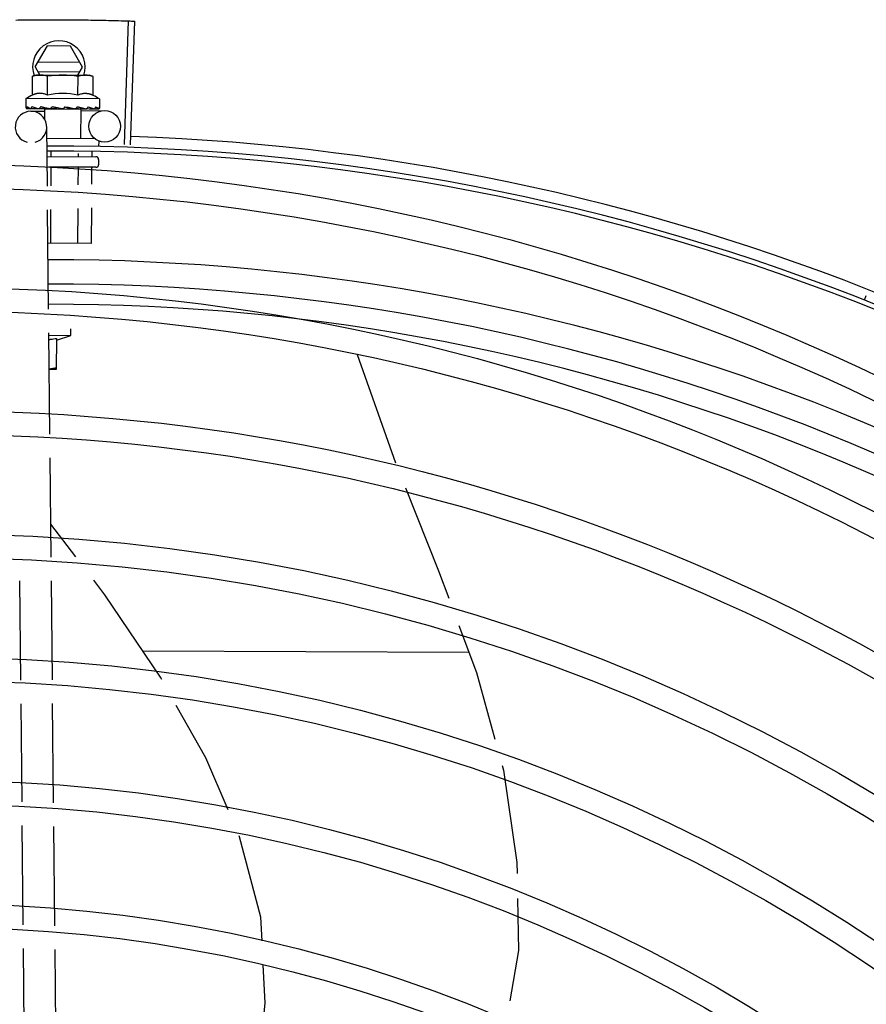
# Model space of a CAD drawing. Units: millimetres. Extents: x 292 to 1309, y -462 to 91.
# Drawn here: x 761 to 761, y -350 to -350 of the extents above; entities that cross this region are included whole.
import ezdxf

# ---------------------------------------------------------------- set-up
doc = ezdxf.new("R2010")
doc.units = ezdxf.units.MM
doc.layers.add('BASE ELETRICA', color=253, linetype='Continuous')

msp = doc.modelspace()

# ---------------------------------------------------------------- linework, layer by layer
at = {"layer": 'BASE ELETRICA'}
for p, q in [((761.3220323134957, -350.226085496821), (761.3227885717034, -350.2025476428646)), ((761.3231336123537, -350.2261223224134), (761.3239514095095, -350.2025865256094)), ((761.305035156258, -350.2112999439298), (761.3073644985017, -350.2073115229584)), ((761.3117456406891, -350.2073333960486), (761.3073644985017, -350.2073115229584)), ((761.3140350435243, -350.2113448756447), (761.3117456406891, -350.2073333960486)), ((761.3135199279551, -350.2104422931441), (761.3055592584498, -350.2104025490728)), ((761.305035156258, -350.2112999439298), (761.3059197056119, -350.212849845155)), ((761.3055502718263, -350.2122025268975), (761.3135109413334, -350.2122422705036)), ((761.3131350645882, -350.2128858683093), (761.3140350435243, -350.2113448756447)), ((761.3044911125518, -350.2166667736299), (761.3045091245377, -350.2130591802909)), ((761.3045091245377, -350.2130591802909), (761.3052836976059, -350.2128466703746)), ((761.3052836976059, -350.2128466703746), (761.3146137071072, -350.2128932507451)), ((761.3073778274066, -350.2166811864911), (761.3073958393962, -350.2130735922194)), ((761.313151258989, -350.2167100094232), (761.3131692700418, -350.2131024165462)), ((761.3147835793853, -350.2128940984796), (761.315283572968, -350.2128965944014)), ((761.3160559849013, -350.2131168280096), (761.315283572968, -350.2128965944014)), ((761.3160379738448, -350.2167244222831), (761.3160559849013, -350.2131168280096)), ((761.3032612557892, -350.2173366298514), (761.3032529940002, -350.2189914966632)), ((761.317261080737, -350.2174065235797), (761.3032612557892, -350.2173366298514)), ((761.317261080737, -350.2174065235797), (761.3172528198785, -350.2190613908613)), ((761.3033230548555, -350.2191988485458), (761.3033389542917, -350.219210254)), ((761.3033389533031, -350.2192102712263), (761.3040812850578, -350.2192058036646)), ((761.303379750365, -350.2192104746271), (761.3040812892215, -350.2192062269676)), ((761.3042017336649, -350.2197397210455), (761.3068211464134, -350.2197133992524)), ((761.3055837435141, -350.2192101351141), (761.3056669722347, -350.2192218560633)), ((761.305666973126, -350.2192218681732), (761.3064030789739, -350.2192132431703)), ((761.3058470181342, -350.2192227645735), (761.3065670616626, -350.2192140529262)), ((761.3064030789739, -350.2192132431703), (761.3071125334583, -350.2191981200224)), ((761.3065670616626, -350.2192140529262), (761.3072520096449, -350.2191987933004)), ((761.3068175393975, -350.2193544091253), (761.3068082884375, -350.221207204457)), ((761.3136847952948, -350.2193886942493), (761.3068175710633, -350.2193544092322)), ((761.3071125334583, -350.2191981200224), (761.3074929909072, -350.2191835164101)), ((761.3072512216896, -350.2193565738837), (761.3072520392435, -350.2191927649149)), ((761.3076492654583, -350.2192204469254), (761.3077587482359, -350.2192321900918)), ((761.3106887923524, -350.2188737300605), (761.3105125119902, -350.2190742650675)), ((761.3124350562795, -350.2192443400488), (761.3125236563875, -350.2192559361135)), ((761.3127395109251, -350.2192025914012), (761.3132519335569, -350.2192287480841)), ((761.3132511465311, -350.2193865291372), (761.3132519335569, -350.2192287480841)), ((761.3136848297528, -350.2193886943653), (761.3136573713529, -350.2248886256277)), ((761.3136873994155, -350.2196444014005), (761.3182010266156, -350.2195990462772)), ((761.3145780829519, -350.2192550397792), (761.3146566160468, -350.2192667225765)), ((761.3146886465175, -350.2192644359113), (761.3148366600263, -350.2192676478446)), ((761.3149200039853, -350.2192567458317), (761.3148366609995, -350.2192676352745)), ((761.3161993075092, -350.2192631334181), (761.3162530611081, -350.2192747137444)), ((761.3162695234115, -350.2192735612055), (761.3163705404678, -350.2192753260454)), ((761.3162907793868, -350.2192657280837), (761.317103008958, -350.2192787578799)), ((761.3171031841867, -350.2192676454004), (761.3171238836095, -350.2192790735255)), ((761.3171238897122, -350.2192786437383), (761.3171646806096, -350.219279296017)), ((761.3171806917127, -350.2192680323963), (761.3171646806669, -350.2192792787885)), ((761.3073449871318, -350.2339804842252), (761.3072317273801, -350.2227094245115)), ((761.3072533035803, -350.2248566529745), (761.3164416875017, -350.2249025267572)), ((761.3171043321473, -350.2255058419735), (761.3170998388351, -350.2264058308849)), ((761.3072884787399, -350.2283568722808), (761.3165898559793, -350.2284033092767)), ((761.3080054732046, -350.2273744145134), (761.3080005507337, -350.2283604278039)), ((761.3131822497563, -350.2277989882703), (761.3131793189851, -350.2283862821307)), ((761.3157737864868, -350.2273808766752), (761.3157687021768, -350.2283992102227)), ((761.3170873587616, -350.2289057992632), (761.3170823659849, -350.2299057873572)), ((761.3165798722913, -350.2304032845384), (761.3075799878217, -350.2303583519022)), ((761.3079895690536, -350.2305603995694), (761.3079726315847, -350.2339527270781)), ((761.3131683354369, -350.2305862552869), (761.31315267212, -350.2337236398091)), ((761.3157577186313, -350.2305991824471), (761.3157426928511, -350.2336090964093)), ((761.3075802055429, -350.2573882821328), (761.3073901247845, -350.2384723856096)), ((761.3079501904177, -350.2384476164773), (761.3079181764625, -350.2448602220595)), ((761.3131302309504, -350.2382185296749), (761.3130969437817, -350.2448860768484)), ((761.3157202507501, -350.2381039867375), (761.3156863279074, -350.2448990040114)), ((761.3156863279074, -350.2448990040114), (761.3074542926507, -350.2448579058503)), ((761.4627840953427, -350.2556616365421), (761.4631322875958, -350.2547777454204)), ((761.3078194004785, -350.2811916730609), (761.3076253441287, -350.2618801835204)), ((761.3076302270412, -350.2623662222343), (761.3118201391691, -350.2623871407993)), ((761.3090654416966, -350.2633215931312), (761.3118201391691, -350.2623871407993)), ((761.3118201391691, -350.2623871407993), (761.3118262961099, -350.2611535484004)), ((761.309067236407, -350.2629614886853), (761.3090377214286, -350.2688733309521)), ((761.3662215431469, -350.2659169123947), (761.3662765833052, -350.2660305072507)), ((761.3662766449698, -350.2660304487847), (761.3735491856343, -350.2866401430572)), ((761.3090377214286, -350.2688733309521), (761.3076955487433, -350.2688666298384)), ((761.3080544295118, -350.3045807450546), (761.3078645017941, -350.28567998126)), ((761.3127666364954, -350.3045333935945), (761.3079912493932, -350.2982933211736)), ((761.3022897636957, -350.3280301054431), (761.3020998359772, -350.3091293421141)), ((761.3082894604105, -350.3279698156564), (761.308099532691, -350.3090690527931)), ((761.3875439974682, -350.3227659397878), (761.3255053159329, -350.322456212127)), ((761.3025223250644, -350.3511735672685), (761.3023348650123, -350.3325184131756)), ((761.308524277376, -350.3513377704742), (761.3083345626593, -350.3324581233921)), ((761.3027574611252, -350.3745731789934), (761.3025674465827, -350.3556638979142)), ((761.3087594152995, -350.3747373822046), (761.308569400756, -350.3558281011249)), ((761.3029908324971, -350.3977969822133), (761.3028025826426, -350.3790635096386)), ((761.3089905282769, -350.3977366933552), (761.3088045368169, -350.3792277128498))]:
    msp.add_line(p, q, dxfattribs=at)
for points in [[(761.3041330925472, -350.2192142309507), (761.3051170735681, -350.2192068698198), (761.3055514952558, -350.2192004776982)], [(761.3042505738614, -350.219214815784), (761.3052240208182, -350.2192073996487), (761.3055578265631, -350.2192023733003)], [(761.30775874727, -350.2192322003336), (761.3081606512816, -350.2192217648656), (761.3085549110175, -350.2192046675002), (761.3088980171298, -350.2191793983695)], [(761.311468018531, -350.2191911972016), (761.3117764880163, -350.2192206155103), (761.3121425669198, -350.2192416496716), (761.3124347452559, -350.2192526315459)], [(761.3132519335569, -350.2192287480841), (761.3139366962324, -350.2192508457231), (761.3145778733907, -350.2192650075415)], [(761.3147704047852, -350.2192448467242), (761.3152797367258, -350.2192576033074), (761.3161991291619, -350.219273788606)], [(761.3754446069826, -350.2914216282745), (761.3817412572563, -350.3071971770121), (761.3836866180892, -350.3124165827614)], [(761.3291254565594, -350.3279037046507), (761.3288682415779, -350.3274453332026), (761.3182845808916, -350.3117437739691), (761.3161755711791, -350.308987898705)], [(761.3856299501659, -350.3176305487834), (761.3889640448543, -350.3265759285121), (761.3924688649223, -350.3392069383801)], [(761.3417250482008, -350.3526960970169), (761.3374852615999, -350.3428012981797), (761.3318724022921, -350.3327988999019)], [(761.3938733469687, -350.3442685472248), (761.3941184782535, -350.3451519705025), (761.396643648398, -350.362707781542), (761.3966874385061, -350.3648074403466)], [(761.3481878042804, -350.3776071473683), (761.3479639790731, -350.3730826452336), (761.3439079844067, -350.3577906273965), (761.3438404320315, -350.3576329730897)], [(761.3967869506652, -350.369578931429), (761.3969924564182, -350.3794326431364), (761.3953069732717, -350.3890290526344)], [(761.3476714034788, -350.4008047072577), (761.3487722380033, -350.3894211580248), (761.3484153304081, -350.3822064331473)]]:
    msp.add_lwpolyline(points, dxfattribs=at)
for centre, radius in [((761.3182311724414, -350.2225988941721), 0.002999999999999999), ((761.2868912771429, -350.6437793832968), 0.4139499999999998), ((761.2868912771429, -350.6437793832968), 0.4094499999999998), ((761.2868912771429, -350.6437793832968), 0.3904999999999998), ((761.2868912771429, -350.6437793832968), 0.3859999999999998), ((761.2868912771429, -350.6437793832968), 0.3670499999999998), ((761.2868912771429, -350.6437793832968), 0.3625499999999999), ((761.2868912771429, -350.6437793832968), 0.3435999999999998), ((761.2868912771429, -350.6437793832968), 0.3390999999999998), ((761.2868912771429, -350.6437793832968), 0.3201499999999998), ((761.2868912771429, -350.6437793832968), 0.3156499999999998), ((761.2868912771429, -350.6437793832968), 0.2966999999999999), ((761.2868912771429, -350.6437793832968), 0.2921999999999998), ((761.2868912771429, -350.6437793832968), 0.2732499999999998), ((761.2868912771429, -350.6437793832968), 0.2687499999999998)]:
    msp.add_circle(centre, radius, dxfattribs=at)
for centre, radius, start, end in [((761.3095350994246, -350.2113224100187), 0.004999999999999998, 341.6784242156725, 199.3094437776161), ((761.3101869570138, -350.232236307814), 0.01936491673099999, 81.14084808947004, 98.28705808127695), ((761.310205002802, -350.2286214362614), 0.01325, 115.5460923742011, 121.6047448898248), ((761.310205002802, -350.2286214362614), 0.0122703911918, 76.10691186836377, 103.3209942737712), ((761.310205002802, -350.2286214362614), 0.01325, 57.82316129530476, 63.88181380079507), ((761.3042318794888, -350.2227395694056), 0.002999999999999999, 285.5757301890151, 255.5757301738562), ((761.3084983528862, -350.6473181335925), 0.4230559090388999, 46.46314291864231, 88.00202144993465), ((761.3084983528862, -350.6473181335925), 0.4209500000000001, 45.98367777094116, 90.17471310104091), ((761.3084983528862, -350.6473181335925), 0.42, 45.98460491403942, 90.17401928899746), ((761.3165873642475, -350.2289033033387), 0.0004999999999999998, 359.7139530755204, 89.71395307552044), ((761.316582372404, -350.2299032909698), 0.0004999999999999998, 269.7139530755204, 359.7139530755204), ((761.3084960568405, -350.6473171223613), 0.3993121299360998, 46.00675793133479, 90.14522426730312), ((761.3084960568405, -350.6473171223613), 0.3946903990006999, 46.00990778409395, 90.14090687322285), ((761.3084960568405, -350.6473171223613), 0.3908502484212999, 46.01418740795842, 90.13661429426888)]:
    msp.add_arc(centre, radius, start, end, dxfattribs=at)
for points, start_tangent, end_tangent in [([(761.3013155525297, -350.2023761078347), (761.3057267657124, -350.2023267647485)], (0.9998697144607057, 0.01614168839579385), (0.9999806055771026, 0.006228038989214695)), ([(761.3013155534646, -350.202376106907), (761.305145034623, -350.2023307682709), (761.3057267657106, -350.2023267652137)], (0.9998697148093497, 0.0161416667996092), (0.9999806070480419, 0.006227802809144329)), ([(761.3057267657106, -350.2023267652137), (761.3101382499, -350.2023211563321)], (0.9999806070480426, 0.006227802809060571), (0.9999932102833934, -0.003685021996284592)), ([(761.3057267657124, -350.2023267647485), (761.3063084998304, -350.202323521665), (761.3101382499, -350.2023211563321)], (0.9999806055770427, 0.006228038998839192), (0.9999932092532572, -0.003685301530639403)), ([(761.3101382499, -350.2023211563321), (761.3145495729697, -350.2023592788044)], (0.9999932092532497, -0.003685301532632798), (0.9999075461304276, -0.01359776420691485)), ([(761.3101382499, -350.2023211563321), (761.3139678778981, -350.2023517479527), (761.3145495729715, -350.2023592783391)], (0.999993210283401, -0.003685021994201701), (0.9999075429188584, -0.01359800036665548)), ([(761.3145495729715, -350.2023592783391), (761.3189603018537, -350.2024411321056)], (0.9999075429189785, -0.01359800035782252), (0.9997235885069168, -0.02351056321854697)), ([(761.3145495729697, -350.2023592788044), (761.3151312580341, -350.2023675695871), (761.3189603027869, -350.2024411316422)], (0.999907546130566, -0.01359776419673941), (0.9997235890151785, -0.02351054160606045)), ([(761.3189603018537, -350.2024411321056), (761.3227885717034, -350.2025476428646)], (0.9997235885070562, -0.02351056321260772), (0.9994843119952106, -0.03211090275063401)), ([(761.3189603027869, -350.2024411316422), (761.3227886443339, -350.2025476468345)], (0.9997235890150624, -0.0235105416110007), (0.9994842648560461, -0.0321123699712302)), ([(761.3227886443339, -350.2025476468345), (761.3239514095104, -350.2025865256103)], (0.9994842648550483, -0.03211237000229072), (0.9993969392953701, -0.03472402233391979)), ([(761.3052902519349, -350.2128921682367), (761.3050911191323, -350.2129226166405), (761.3048011990005, -350.2129817396865), (761.3045091245377, -350.2130591802909)], (-0.9913729669258643, -0.1310711274408263), (-0.9588563692108443, -0.2838916399329106)), ([(761.3057837538082, -350.212852145359), (761.3056668695582, -350.2128570713387), (761.3053795240477, -350.2128811916416), (761.3052902519349, -350.2128921682367)], (-0.9995479693608064, -0.03006421372144068), (-0.9913729669353636, -0.1310711273689778)), ([(761.3059535616031, -350.2128500144902), (761.3057837538082, -350.212852145359)], (-0.9999875376953494, 0.004992439683403347), (-0.9995479693675662, -0.03006421349670181)), ([(761.3073958393962, -350.2130735922194), (761.3071045510688, -350.2129932396604), (761.306815235993, -350.2129312236709), (761.3065272592331, -350.2128869223127), (761.3062401695144, -350.2128599345326), (761.3059535616031, -350.2128500144902)], (-0.9559739828169526, 0.2934514341029757), (-0.9999875376950085, 0.004992439751682491)), ([(761.3146137071072, -350.2128932507451), (761.3143270150659, -350.2129003066636), (761.3140396704858, -350.2129244274349), (761.3137512655713, -350.2129658519682), (761.3134613454368, -350.2130249754803), (761.3131692700418, -350.2131024165467)], (-0.9999875376950085, 0.004992439751682491), (-0.9588563691933084, -0.2838916399921382)), ([(761.3147834874081, -350.2128970765564), (761.3146137071072, -350.2128932507451)], (-0.9991979591888208, 0.04004295634560091), (-0.9999875376953494, 0.004992439683403347)), ([(761.3160559849003, -350.2131168280096), (761.3157646975052, -350.2130364754546), (761.3154753824302, -350.2129744594633), (761.3151874047363, -350.2129301590351), (761.3149003159534, -350.2129031693937), (761.3147834874081, -350.2128970765564)], (-0.9559739828073807, 0.2934514341341582), (-0.9991979591849766, 0.04004295644152574)), ([(761.3073778274075, -350.2166811864911), (761.3070539942429, -350.21654092619), (761.3067391153637, -350.2164392664965), (761.3064394389222, -350.2163734777575), (761.3061629390551, -350.2163390992012), (761.3059142153853, -350.2163295487787), (761.3056953543402, -350.2163378322523), (761.3055031479499, -350.2163580016143), (761.3053282265683, -350.2163868811733), (761.3051609946807, -350.2164239296719), (761.3049936018562, -350.2164703346796), (761.3048247590051, -350.2165266883742), (761.304656650039, -350.216592453279), (761.3044911125518, -350.2166667736299)], (-0.8978878899616846, 0.4402241895445477), (-0.902238661865735, -0.4312370543387106)), ([(761.3160379738448, -350.2167244222831), (761.315873171193, -350.216648445092), (761.3157057339514, -350.2165810081599), (761.315537468785, -350.2165229734558), (761.3153705224105, -350.2164748939606), (761.3152036237199, -350.2164361698149), (761.3150290012701, -350.2164055483101), (761.3148371409726, -350.2163834775304), (761.314618720212, -350.2163730092691), (761.3143703701909, -350.2163800102655), (761.3140938638345, -350.2164114965888), (761.3137935222786, -350.2164741776317), (761.3134772107079, -350.2165727229933), (761.313151258989, -350.2167100094237)], (-0.897887889951608, 0.4402241895651002), (-0.9022386618688341, -0.4312370543322265)), ([(761.3032529940002, -350.2189914966641), (761.3032571150108, -350.219041351472), (761.3032701063495, -350.2190924827089), (761.3032920851211, -350.2191449624818), (761.3033230548555, -350.2191988485458)], (-0.004992439683403347, -0.9999875376953494), (0.5443108612389806, -0.8388835952247959)), ([(761.3033391081391, -350.2192093706878), (761.3033430543657, -350.2192095907214), (761.3033653225567, -350.2191851917512), (761.303388330971, -350.2191262495292), (761.3034089775366, -350.2190387988642)], (0.9851542361834597, -0.1716715786896136), (0.1848711288179421, 0.9827627718476011)), ([(761.3033797010231, -350.2192099156639), (761.30337675965, -350.2192099867927)], (-0.9956541048486044, -0.09312842475917008), (-0.9987667585751084, 0.04964838331074828)), ([(761.3034489994681, -350.2188375851085), (761.3034284531096, -350.2189381561914), (761.3034089784634, -350.2190388002643)], (-0.2052325033695205, -0.9787132468505164), (-0.1848711289621685, -0.9827627718204701)), ([(761.3034489994681, -350.2188375851085), (761.3035292867982, -350.21889947983), (761.3036205801601, -350.2189603866593), (761.3037220101434, -350.2190207254937), (761.303832835015, -350.2190808901171), (761.3039525243859, -350.2191412959794), (761.3040812659202, -350.2192026342921)], (0.765720657068117, -0.6431732856230669), (0.906733364261624, -0.4217044061126193)), ([(761.3040812659202, -350.2192026342921), (761.3040962138413, -350.2192084141182)], (0.9067349842211604, -0.4217009229174771), (0.9542167602379935, -0.299115988340489)), ([(761.3040962138413, -350.2192084141182), (761.3041330928382, -350.2192141443386)], (0.9542167606518872, -0.2991159870201177), (0.9999966877995464, -0.002573789023339013)), ([(761.3041330928382, -350.2192141443386), (761.3041448741516, -350.2192135860694), (761.3042096726432, -350.2191893795678), (761.3042719077667, -350.219130680631), (761.3043246707003, -350.2190433706294)], (0.9999966877971411, -0.002573789957904261), (0.4247602583671908, 0.9053058725711643)), ([(761.3042505740024, -350.2192147738745), (761.304235618407, -350.2192140427508), (761.3042340757949, -350.219213864799)], (-0.9999588417067092, -0.009072755511766756), (-0.9926753566497243, 0.1208124012688379)), ([(761.3044208563443, -350.2188424375929), (761.3043723017028, -350.2189428687964), (761.304324668834, -350.2190433720209)], (-0.4387265204927617, -0.8986206319778743), (-0.424760258064076, -0.9053058727133828)), ([(761.3044208563443, -350.2188424375929), (761.3047731319531, -350.2189620310403), (761.3051675343187, -350.2190854980702), (761.3055193031133, -350.2191910267609)], (0.941384299801678, -0.3373360343735967), (0.9586560239477299, -0.2845674397198841)), ([(761.3055193031133, -350.2191910267609), (761.3055514688714, -350.2192005688805)], (0.9586560240560891, -0.2845674393548415), (0.9587397992802063, -0.2842850634066972)), ([(761.3055514688714, -350.2192005688805), (761.305557803029, -350.219202447727)], (0.9587397995330545, -0.284285062553977), (0.958754397548673, -0.2842358267021969)), ([(761.305557803029, -350.219202447727), (761.3055837435141, -350.2192101351141)], (0.9587543982354741, -0.2842358243855514), (0.9588076450407276, -0.2840561560879365)), ([(761.3056669722583, -350.2192218490784), (761.3056831392515, -350.2192212739003), (761.3057827277754, -350.2191972608327), (761.3058768307029, -350.2191386728516), (761.3059553667027, -350.2190515115064)], (0.9999746160503435, 0.007125114382821865), (0.570589657990381, 0.8212353147511499)), ([(761.305847019121, -350.2192227478129), (761.3058223462123, -350.2192219686247), (761.3058148930951, -350.2192213260753)], (-0.9999534612475269, -0.009647556120121865), (-0.9951257978393465, 0.0986136221553815)), ([(761.3060962385681, -350.2188508019401), (761.3060254721323, -350.2189511216181), (761.3059553657641, -350.2190515138311)], (-0.578353444365311, -0.815786303752877), (-0.5705896580757095, -0.8212353146918641)), ([(761.3060962385681, -350.2188508019401), (761.3063562237722, -350.2189143490643)], (0.970670240805639, -0.2404148157130148), (0.9720474563515586, -0.2347844598785551)), ([(761.3063562237722, -350.2189143490643), (761.3064898292606, -350.218946458652)], (0.9720474562745121, -0.234784460197541), (0.9725575930538092, -0.2326622620739802)), ([(761.3064898292606, -350.218946458652), (761.3065785247728, -350.2189676207056)], (0.9725575931368587, -0.2326622617268227), (0.9728248238581348, -0.2315423548411587)), ([(761.3065785247728, -350.2189676207056), (761.306998618412, -350.2190668311353)], (0.9728248237653608, -0.2315423552309484), (0.9734706848310842, -0.2288117693094044)), ([(761.306998618412, -350.2190668311353), (761.3070793137632, -350.2190857953444)], (0.9734706847173931, -0.2288117697930989), (0.9734851985150309, -0.2287500126167235)), ([(761.3070793137632, -350.2190857953444), (761.3071083417218, -350.2190926158089), (761.3072524075325, -350.2191264910018)], (0.9734851985881235, -0.228750012305665), (0.9734040302585554, -0.2290951633631783)), ([(761.3072524075325, -350.2191264910018), (761.307493042874, -350.2191832953943)], (0.9734040302325045, -0.2290951634738659), (0.9730498646685846, -0.2305947980082148)), ([(761.307493042874, -350.2191832953943), (761.3076492654574, -350.2192204469259)], (0.9730498646630491, -0.2305947980315731), (0.9726674105575236, -0.2322027313347583)), ([(761.3077587482195, -350.2192321947484), (761.3077726518205, -350.2192316985686), (761.3078949411293, -350.2192077842367), (761.3080094489688, -350.2191493389557), (761.3081043826443, -350.2190622411688)], (0.9998075123966166, 0.01961984085790399), (0.6419624635576776, 0.7667360663115812)), ([(761.3082730709467, -350.2188616694395), (761.3081885657922, -350.2189619205358), (761.308104380778, -350.2190622425589)], (-0.6453438944830894, -0.7638921768505024), (-0.6419624635192702, -0.7667360663437386)), ([(761.3082730709467, -350.2188616694395), (761.3085762883403, -350.2189246770406), (761.3088750370836, -350.2189866195342), (761.3091693557882, -350.2190479226658), (761.3091728309183, -350.2190486500847)], (0.9789444481616982, -0.204126841481928), (0.9788028501484825, -0.2048047375946357)), ([(761.3091754200433, -350.2190514080764), (761.3091233958895, -350.2190940857447), (761.3090157786957, -350.2191517746908), (761.3088998245004, -350.2191792214446), (761.3088980171298, -350.2191793983695)], (-0.7286318107892747, -0.6849056024781389), (-0.9954734613946363, -0.09503992665707248)), ([(761.3091728309183, -350.2190486500847), (761.3092048097461, -350.2190553454363)], (0.9788028501910981, -0.2048047373909669), (0.9787518151247727, -0.205048492776618)), ([(761.3092048097461, -350.2190553454363), (761.3094593260104, -350.2191089825239), (761.3097452471621, -350.2191702173516), (761.3100287010803, -350.2192323258457)], (0.9787518149373349, -0.2050484936713095), (0.9762198090370768, -0.2167830354147047)), ([(761.3100287010803, -350.2192323258457), (761.31016096003, -350.2192436287635), (761.3102913284193, -350.2192197704878), (761.3104126284562, -350.2191613182592), (761.3105125138574, -350.219074263676)], (0.9762202639144588, -0.2167809869955959), (0.6602243231986652, 0.7510684676225362)), ([(761.3106887923524, -350.2188737300605), (761.3112707428473, -350.2189916255186), (761.3118659431067, -350.2191167875419), (761.3124350562795, -350.2192443400484)], (0.9804729059222884, -0.1966542162077985), (0.9738362360103258, -0.2272509305442799)), ([(761.3106887923524, -350.2188737300605), (761.3110111079142, -350.2190094245418), (761.311331259748, -350.2191518373268)], (0.9240450753542907, -0.382283531836624), (0.9078121227791548, -0.4193770972945527)), ([(761.3114680166701, -350.2191911967286), (761.3114464412512, -350.2191879580835), (761.311331259748, -350.2191518373268)], (-0.9922217939573872, 0.1244825754713663), (-0.9078162253732045, 0.419368216426981)), ([(761.3125236553761, -350.2192559598591), (761.3125604831476, -350.2192556013517), (761.3126831674246, -350.2192316618059), (761.3127415789469, -350.2192066021387)], (0.9995043866026029, -0.03147985327403246), (0.8888438979317823, 0.4582101320458065)), ([(761.3127415789469, -350.2192066021387), (761.3127591554622, -350.2191970443894)], (0.8888438981956087, 0.4582101315340316), (0.8677967652228963, 0.4969192834542421)), ([(761.3127591554622, -350.2191970443894), (761.3127964375145, -350.2191732212079), (761.3128893045497, -350.2190861304373)], (0.8677967644618618, 0.4969192847832774), (0.6317462872921591, 0.7751752243799932)), ([(761.313052032455, -350.2188855284069), (761.312970884681, -350.2189857963879), (761.3128893036165, -350.2190861308979)], (-0.6282139835306821, -0.7780406100561281), (-0.6317462876238077, -0.7751752241097087)), ([(761.313052032455, -350.2188855284069), (761.3133370622537, -350.2189484454736), (761.3136088299563, -350.2190102510788), (761.3138680409994, -350.2190713750758), (761.3141153394337, -350.2191322201031), (761.3143514689019, -350.2191932086919), (761.3145780829519, -350.2192550397788)], (0.9770591742941138, -0.2129680021216909), (0.9627002998242944, -0.270570014447673)), ([(761.3146566150909, -350.2192667295596), (761.314681295211, -350.2192661965303), (761.3147710168997, -350.21924643856)], (0.9998072861584091, -0.01963136634463268), (0.9333974506401489, 0.3588442547101334)), ([(761.3147710168997, -350.21924643856), (761.3147779403563, -350.2192436809121)], (0.9333974513608371, 0.3588442528355357), (0.9245288525787426, 0.3811120579953274)), ([(761.3147779403563, -350.2192436809121), (761.3147815002595, -350.219242187399), (761.3147985216211, -350.2192343148824)], (0.9245288531756273, 0.381112056547362), (0.8948792725453768, 0.4463082875867952)), ([(761.3147985216211, -350.2192343148824), (761.3148733810714, -350.2191835896126), (761.3149480800695, -350.2190964079066)], (0.894879272189971, 0.4463082882994082), (0.5467283995402097, 0.8373100125617755)), ([(761.3149460176829, -350.2192493180139), (761.3149200039853, -350.2192567458317)], (-0.9615446233320388, -0.2746487526664693), (-0.96159608083486, -0.274468536125796)), ([(761.3150777510428, -350.2188956424905), (761.3150132914553, -350.2189959931677), (761.3149480782023, -350.2190964092963)], (-0.5383410193503898, -0.8427270892078784), (-0.5467283993755213, -0.8373100126693102)), ([(761.3150777510428, -350.2188956424905), (761.3154867925606, -350.2190134129507), (761.3158697002228, -350.2191377861338), (761.3161993075083, -350.2192631334185)], (0.9643337115325499, -0.264689427068512), (0.9230318769453284, -0.3847234775040172)), ([(761.3162530611645, -350.2192746969811), (761.3162680221104, -350.2192741149504), (761.316269567733, -350.2192739515806)], (0.9998184058329472, -0.01905663552844655), (0.9938321901007624, 0.110894444944379)), ([(761.316269567733, -350.2192739515806), (761.3162918640111, -350.2192694370208)], (0.9938321899346813, 0.1108944464327928), (0.9597568099954616, 0.2808324512362054)), ([(761.3162918640111, -350.2192694370208), (761.3163336568733, -350.2192499266309), (761.316392935165, -350.219191187942), (761.3164405190483, -350.2191038591166)], (0.9597568106489529, 0.2808324490028706), (0.3816899188967774, 0.9242904336909321)), ([(761.3164074766338, -350.2192698781957), (761.3163705407543, -350.2192752403637)], (-0.9571558093056421, -0.2895734047050272), (-0.999972537425585, 0.007411099421627367)), ([(761.3165216146418, -350.2189028506239), (761.3164815572947, -350.2190033234585), (761.3164405181143, -350.2191038600456)], (-0.3665220999669745, -0.9304093455226033), (-0.3816899188508088, -0.9242904337099153)), ([(761.3165216146418, -350.2189028506239), (761.3166549429944, -350.218965010434), (761.3167724388351, -350.2190260450132), (761.316875127026, -350.2190863885464), (761.3169639086728, -350.2191464422096), (761.3170396112329, -350.2192066297469), (761.3171031841858, -350.2192676454004)], (0.9139695902817779, -0.4057826857323499), (0.6834787509419598, -0.7299704083117471)), ([(761.3171239385102, -350.2192785340051), (761.3171268793068, -350.2192786342396)], (0.9946746358021924, -0.1030648771006689), (0.9992126995880739, 0.03967342916756328)), ([(761.3171268793068, -350.2192786342396), (761.3171290295414, -350.2192784170245)], (0.9992127006708822, 0.03967340189600883), (0.9865526201458245, 0.1634439588464766)), ([(761.3171290295414, -350.2192784170245), (761.3171522411495, -350.2192540235576), (761.3171718474806, -350.2191950638346), (761.3171866118793, -350.219107584064)], (0.9865526185751021, 0.1634439683274027), (0.1233963506458386, 0.9923574661619116)), ([(761.317234701629, -350.2191621978238), (761.3172121972012, -350.2192144562052), (761.3171806917127, -350.2192680323967)], (-0.3290584239507957, -0.9443095645110339), (-0.5526597747119677, -0.8334069674626658)), ([(761.3172094743842, -350.2189062841628), (761.3171985894588, -350.219006903588), (761.317186612806, -350.2191075854637)], (-0.1022438295155931, -0.9947593675487487), (-0.1233963507267169, -0.9923574661518545)), ([(761.3172094743842, -350.2189062841628), (761.3172337182324, -350.2189576311468), (761.3172481728362, -350.2190092716221), (761.3172528198785, -350.2190613908613)], (0.4940340954467528, -0.8694425297488667), (-0.004992439683403347, -0.9999875376953494)), ([(761.3172458019627, -350.2191232199887), (761.317234701629, -350.2191621978238)], (-0.21491005790185, -0.9766338449043345), (-0.3290584243716072, -0.9443095643643961)), ([(761.3172528198785, -350.2190613908613), (761.3172482005313, -350.2191111994946), (761.3172458019627, -350.2191232199887)], (-0.004992439683403347, -0.9999875376953494), (-0.2149100575209255, -0.9766338449881576)), ([(761.3078750992337, -350.2303598264054), (761.3079081763109, -350.2303683955599), (761.3079393125046, -350.2303941239509), (761.307965416586, -350.2304365033849), (761.3079832324457, -350.2304933747976), (761.3079895690536, -350.2305603995694)], (0.9999875376953494, -0.004992439683403347), (-0.004992439683403347, -0.9999875376953494)), ([(761.3132848021788, -350.2303868335855), (761.3132516406059, -350.2303950722865), (761.3132202484959, -350.2304204892305), (761.3131937231957, -350.2304626049606), (761.3131753408107, -350.2305192963624), (761.3131683354369, -350.2305862552873)], (-0.9999875376953494, 0.004992439683403347), (-0.004992439683403347, -0.9999875376953494)), ([(761.3159896550452, -350.2304003378788), (761.3159233713542, -350.2304084111122), (761.3158607178894, -350.2304336716427), (761.3158078755697, -350.230475655979), (761.3157713949923, -350.2305322576115), (761.3157577186313, -350.2305991824471)], (-0.9999875376953494, 0.004992439683403347), (-0.004992439683403347, -0.9999875376953494)), ([(761.3076385856367, -350.2631769349293), (761.307956640696, -350.2631381615367), (761.308518733311, -350.2630568066231), (761.3090672364061, -350.2629614886857)], (0.9935991204733622, 0.1129636569634738), (0.9827434973306306, 0.1849735615009908)), ([(761.3076944257065, -350.2687334554914), (761.3082809399849, -350.2686633340079), (761.3090393425165, -350.2685487723777)], (0.994439424679491, 0.1053101640067241), (0.9860282848186922, 0.1665779743468749))]:
    msp.add_spline(points, degree=3, dxfattribs=dict(at, start_tangent=start_tangent, end_tangent=end_tangent))

doc.saveas('drawing.dxf')
